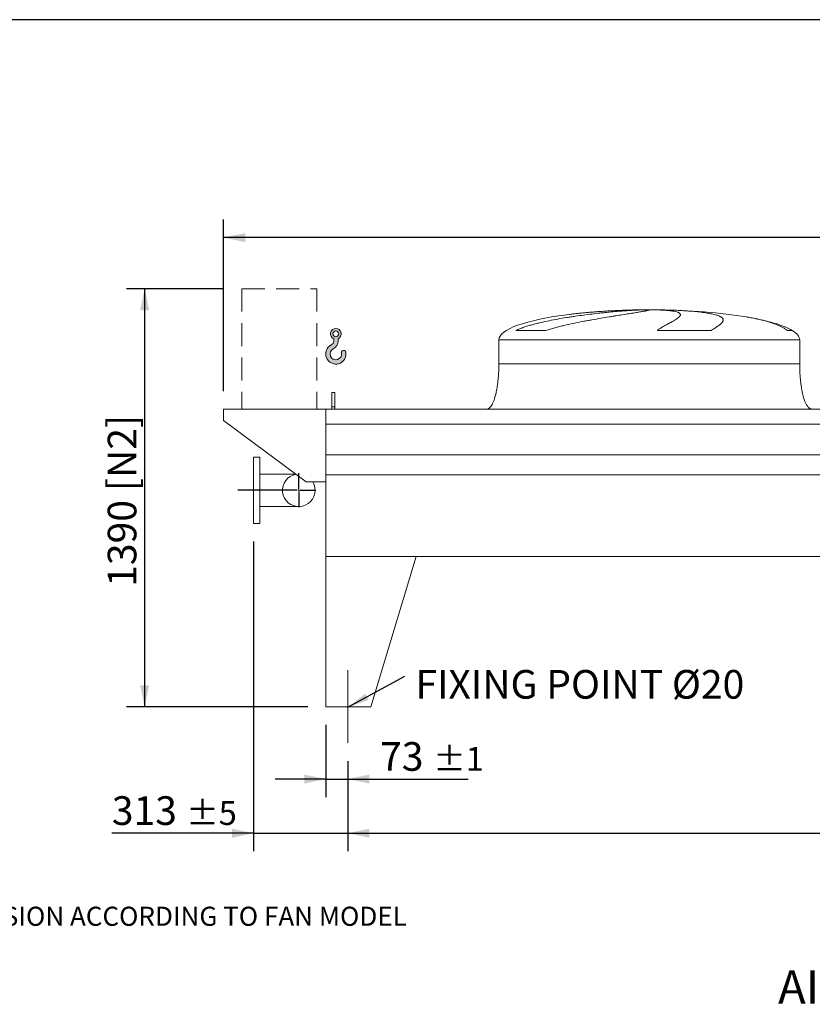
# Model space of a CAD drawing. Units: millimetres. Extents: x 176 to 12485, y 115 to 8720.
# Drawn here: x 3018 to 5653, y 5447 to 8720 of the extents above; entities that cross this region are included whole.
import ezdxf

# ---------------------------------------------------------------- set-up
doc = ezdxf.new("R2010")
doc.units = ezdxf.units.MM
doc.header["$LTSCALE"] = 60
for name, pattern in [('SLD-Center', [19.05, 15.24, -1.27, 1.27, -1.27]), ('SLD-Dashed', [1.905, 1.27, -0.635]), ('SLD-Solid', [0])]:
    doc.linetypes.add(name, pattern=pattern)
doc.layers.add('GEOMETRY', color=7, linetype='SLD-Solid')
doc.layers.add('TITLE', color=7, linetype='SLD-Solid')
doc.styles.add('SLDTEXTSTYLE0', font='TXT', dxfattribs={"width": 0.605})
doc.dimstyles.new('SLDDIMSTYLE0', dxfattribs={"dimtxt": 92.45947265625, "dimasz": 72, "dimexe": 0, "dimexo": 0.0625, "dimgap": 23.1148681640625, "dimtad": 1, "dimdec": 0, "dimrnd": 1e-09, "dimzin": 12, "dimdsep": 46, "dimtxsty": 'SLDTEXTSTYLE0', "dimsah": 1, "dimcen": 0.09, "dimadec": 0, "dimazin": 3, "dimtol": 1, "dimtp": 7, "dimtm": 7, "dimtfac": 1, "dimtdec": 0, "dimtofl": 0, "dimtmove": 0, "dimatfit": 3, "dimfxl": 1, "dimfrac": 2, "dimtolj": 1, "dimarcsym": 0})
doc.dimstyles.new('SLDDIMSTYLE1', dxfattribs={"dimtxt": 92.45947265625, "dimasz": 72, "dimexe": 0, "dimexo": 0.0625, "dimgap": 23.1148681640625, "dimtad": 1, "dimdec": 0, "dimrnd": 1e-09, "dimzin": 12, "dimdsep": 46, "dimtxsty": 'SLDTEXTSTYLE0', "dimsah": 1, "dimcen": 0.09, "dimadec": 0, "dimazin": 3, "dimtol": 1, "dimtp": 5, "dimtm": 5, "dimtfac": 1, "dimtdec": 0, "dimtofl": 0, "dimtmove": 0, "dimatfit": 3, "dimfxl": 1, "dimfrac": 2, "dimtolj": 1, "dimarcsym": 0})
doc.dimstyles.new('SLDDIMSTYLE2', dxfattribs={"dimtxt": 92.45947265625, "dimasz": 72, "dimexe": 0, "dimexo": 0.0625, "dimgap": 23.1148681640625, "dimtad": 1, "dimdec": 0, "dimrnd": 1e-09, "dimzin": 12, "dimdsep": 46, "dimtxsty": 'SLDTEXTSTYLE0', "dimsah": 1, "dimcen": 0.09, "dimadec": 0, "dimazin": 3, "dimtfac": 1, "dimtdec": 0, "dimtofl": 0, "dimtmove": 0, "dimatfit": 3, "dimfxl": 1, "dimfrac": 2, "dimtolj": 1, "dimtzin": 12, "dimarcsym": 0})
doc.dimstyles.new('SLDDIMSTYLE3', dxfattribs={"dimtxt": 92.45947265625, "dimasz": 72, "dimexe": 0, "dimexo": 0.0625, "dimgap": 23.1148681640625, "dimtad": 1, "dimdec": 0, "dimrnd": 1e-09, "dimzin": 12, "dimdsep": 46, "dimtxsty": 'SLDTEXTSTYLE0', "dimsah": 1, "dimcen": 0.09, "dimadec": 0, "dimazin": 3, "dimtol": 1, "dimtp": 5, "dimtm": 5, "dimtfac": 1, "dimtdec": 0, "dimtmove": 0, "dimatfit": 0, "dimfxl": 1, "dimfrac": 2, "dimtolj": 1, "dimarcsym": 0})
doc.dimstyles.new('SLDDIMSTYLE5', dxfattribs={"dimtxt": 92.45947265625, "dimasz": 72, "dimexe": 0, "dimexo": 0.0625, "dimgap": 23.1148681640625, "dimtad": 1, "dimdec": 0, "dimrnd": 1e-09, "dimzin": 12, "dimdsep": 46, "dimtxsty": 'SLDTEXTSTYLE0', "dimsah": 1, "dimcen": 0.09, "dimadec": 0, "dimazin": 3, "dimtol": 1, "dimtp": 1, "dimtm": 1, "dimtfac": 1, "dimtdec": 0, "dimtmove": 0, "dimatfit": 0, "dimfxl": 1, "dimfrac": 2, "dimtolj": 1, "dimarcsym": 0})
doc.dimstyles.new('SLDDIMSTYLE6', dxfattribs={"dimtxt": 0.18, "dimasz": 72, "dimexe": 0, "dimexo": 0.0625, "dimgap": 0, "dimtad": 0, "dimtih": 1, "dimtoh": 1, "dimdec": 0, "dimrnd": 1e-09, "dimzin": 0, "dimdsep": 46, "dimtxsty": 'Standard', "dimsah": 1, "dimcen": 0.09, "dimadec": 0, "dimazin": 0, "dimtfac": 72, "dimtdec": 0, "dimtofl": 0, "dimtmove": 0, "dimatfit": 3, "dimfxl": 1, "dimfrac": 2, "dimtolj": 1, "dimtzin": 0, "dimarcsym": 0})

# ---------------------------------------------------------------- blocks, each defined once
blk = doc.blocks.new('HOOK')
at = {"layer": 'GEOMETRY'}
h = blk.add_hatch(color=256, dxfattribs=at)
edge = h.paths.add_edge_path(flags=0)
edge.add_arc((1680.000000000001, 1680.000000000002), 1680, 116.743683950403, 370.0000000000011)
edge.add_arc((2979.946233976114, 1909.215594520354), 360.0000000000002, 10.00000000000028, 190.0000000000011)
edge.add_arc((1680.000000000001, 1680.000000000002), 959.9999999999997, -243.2563160495987, 9.999999999999375, ccw=False)
edge.add_arc((600.0000000000014, 3823.268531939012), 1440, 296.7436839504039, 360.0000000000008)
edge.add_line((2040.000000000001, 3823.268531939012), (2040.000000000001, 4198.40490684696))
edge.add_arc((1680.000000000001, 5023.268531939011), 900, 293.5781784782027, 606.4218215217998)
edge.add_line((1320, 4198.40490684696), (1320, 3823.268531939012))
edge.add_arc((600.0000000000014, 3823.268531939012), 719.9999999999992, 296.74368395040307, 360, ccw=False)
edge = h.paths.add_edge_path(flags=0)
edge.add_arc((1680.000000000001, 5023.268531939011), 480.0000000000009, 0, 360)
at = {"layer": 'GEOMETRY', "lineweight": 0}
for p, q in [((1320, 4198.40490684696), (1320, 3823.268531939012)), ((2040.000000000001, 4198.40490684696), (2040.000000000001, 3823.268531939012))]:
    blk.add_line(p, q, dxfattribs=at)
blk.add_circle((1680.000000000001, 5023.268531939011), 480.000000000001, dxfattribs=at)
for centre, radius, start, end in [((1680.000000000001, 5023.268531939011), 899.9999999999999, 293.5781784782027, 246.4218215217989), ((600.0000000000014, 3823.268531939012), 719.9999999999994, 296.7436839504039, 0), ((600.0000000000014, 3823.268531939012), 1440, 296.7436839504039, 0), ((1680.000000000001, 1680.000000000002), 1680, 116.743683950403, 10.00000000000022), ((1680.000000000001, 1680.000000000002), 959.9999999999997, 116.743683950403, 10.00000000000018), ((2979.946233976114, 1909.215594520354), 360.0000000000003, 10.00000000000029, 190.0000000000011)]:
    blk.add_arc(centre, radius, start, end, dxfattribs=at)
blk = doc.blocks.new('_D_6')
at = {"layer": 'GEOMETRY'}
for p, q in [((3696.448337187038, 7825.751712333514), (3373.454553376921, 7825.751712333514)), ((3433.454553376921, 7825.751712333514), (3433.454553376921, 6435.751712333515)), ((3975.724324768372, 6435.751712333515), (3373.454553376921, 6435.751712333515))]:
    blk.add_line(p, q, dxfattribs=at)
for points in [[(3433.454553376921, 7825.751712333514), (3418.454553376921, 7753.751712333514), (3448.454553376921, 7753.751712333514)], [(3433.454553376921, 6435.751712333515), (3448.454553376921, 6507.751712333515), (3418.454553376921, 6507.751712333515)]]:
    blk.add_solid(points, dxfattribs=at)
at = {"layer": 'GEOMETRY', "char_height": 95.24999999999999, "attachment_point": 1, "rotation": 90.00000000000041, "style": 'SLDTEXTSTYLE0'}
for s, insert in [('[N2]', (3310.67085116364, 7152.757905257387)), ('1390', (3310.670851163643, 6834.81692713265))]:
    blk.add_mtext(s, dxfattribs=dict(at, insert=insert))
blk = doc.blocks.new('_D_8')
at = {"layer": 'GEOMETRY'}
for p, q in [((4108.724324768373, 6255.751712333515), (4108.724324768373, 5955.741905233247)), ((8212.724324768373, 6255.751712333515), (8212.724324768373, 5955.741905233247)), ((4108.724324768373, 6015.741905233248), (8212.724324768373, 6015.741905233248))]:
    blk.add_line(p, q, dxfattribs=at)
for points in [[(4108.724324768373, 6015.741905233248), (4180.724324768373, 6000.741905233248), (4180.724324768373, 6030.741905233248)], [(8212.724324768373, 6015.741905233248), (8140.724324768373, 6030.741905233248), (8140.724324768373, 6000.741905233248)]]:
    blk.add_solid(points, dxfattribs=at)
at = {"layer": 'GEOMETRY', "attachment_point": 1, "style": 'SLDTEXTSTYLE0'}
for s, insert, char_height in [('4104', (5943.54549761672, 6138.525607446527), 95.24999999999999), ('±5', (6261.04550774951, 6122.559573166086), 79.375)]:
    blk.add_mtext(s, dxfattribs=dict(at, insert=insert, char_height=char_height))
blk = doc.blocks.new('_D_9')
at = {"layer": 'GEOMETRY'}
for p, q in [((3695.724324768373, 7485.751712333515), (3695.724324768372, 8055.751712333507)), ((8625.724324768373, 7485.751712333515), (8625.724324768371, 8055.751712333514)), ((8625.724324768371, 7995.751712333514), (3695.724324768372, 7995.751712333507))]:
    blk.add_line(p, q, dxfattribs=at)
for points in [[(3695.724324768372, 7995.751712333507), (3767.724324768372, 7980.751712333507), (3767.724324768372, 8010.751712333507)], [(8625.724324768371, 7995.751712333514), (8553.724324768371, 8010.751712333514), (8553.724324768371, 7980.751712333514)]]:
    blk.add_solid(points, dxfattribs=at)
at = {"layer": 'GEOMETRY', "attachment_point": 1, "style": 'SLDTEXTSTYLE0'}
for s, insert, char_height in [('4930', (5943.545497616716, 8118.53541454679), 95.24999999999999), ('±7', (6261.045507749505, 8102.569380266353), 79.375)]:
    blk.add_mtext(s, dxfattribs=dict(at, insert=insert, char_height=char_height))
blk = doc.blocks.new('_D_12')
at = {"layer": 'GEOMETRY'}
for p, q in [((3795.724324768372, 6985.751712333514), (3795.724324768372, 5955.741905233249)), ((4108.724324768373, 6255.751712333515), (4108.724324768373, 5955.741905233249)), ((3795.724324768372, 6015.741905233249), (3324.350452026247, 6015.741905233249)), ((3795.724324768372, 6015.741905233249), (4108.724324768373, 6015.741905233249)), ((4108.724324768373, 6015.741905233249), (4276.724324768373, 6015.741905233249))]:
    blk.add_line(p, q, dxfattribs=at)
for points in [[(3795.724324768372, 6015.741905233249), (3723.724324768372, 6030.741905233249), (3723.724324768372, 6000.741905233249)], [(4108.724324768373, 6015.741905233249), (4180.724324768373, 6000.741905233249), (4180.724324768373, 6030.741905233249)]]:
    blk.add_solid(points, dxfattribs=at)
at = {"layer": 'GEOMETRY', "attachment_point": 1, "style": 'SLDTEXTSTYLE0'}
for s, insert, char_height in [('313', (3324.350452026247, 6138.525607446531), 95.24999999999999), ('±5', (3571.294898142933, 6122.559573166091), 79.375)]:
    blk.add_mtext(s, dxfattribs=dict(at, insert=insert, char_height=char_height))
blk = doc.blocks.new('_D_13')
at = {"layer": 'GEOMETRY'}
for p, q in [((4035.724324768373, 6375.751712333515), (4035.724324768373, 6135.74190523325)), ((4108.724324768373, 6255.751712333515), (4108.724324768373, 6135.74190523325)), ((4035.724324768373, 6195.74190523325), (3867.724324768373, 6195.74190523325)), ((4035.724324768373, 6195.74190523325), (4108.724324768373, 6195.74190523325)), ((4108.724324768373, 6195.74190523325), (4509.240911583549, 6195.74190523325))]:
    blk.add_line(p, q, dxfattribs=at)
for points in [[(4035.724324768373, 6195.74190523325), (3963.724324768373, 6210.74190523325), (3963.724324768373, 6180.74190523325)], [(4108.724324768373, 6195.74190523325), (4180.724324768373, 6180.74190523325), (4180.724324768373, 6210.74190523325)]]:
    blk.add_solid(points, dxfattribs=at)
at = {"layer": 'GEOMETRY', "attachment_point": 1, "style": 'SLDTEXTSTYLE0'}
for s, insert, char_height in [('73', (4215.994385312444, 6318.525607446531), 95.24999999999999), ('±1', (4392.383281382865, 6302.559573166091), 79.375)]:
    blk.add_mtext(s, dxfattribs=dict(at, insert=insert, char_height=char_height))
blk = doc.blocks.new('SW_NOTE_3')
at = {"layer": 'GEOMETRY', "color": 0, "insert": (34.83678057177391, 20.35669771859816), "char_height": 95.24999999999999, "attachment_point": 1, "style": 'SLDTEXTSTYLE0'}
blk.add_mtext('FIXING POINT Ø20', dxfattribs=at)
blk = doc.blocks.new('SW_CENTERMARKSYMBOL_1')
at = {"layer": 'GEOMETRY', "color": 0}
for p, q in [((0, 5.000000000000282), (0, 56.50000000000044)), ((-5.000000000000282, 0), (-203.0346781635276, 0)), ((0, 0), (-2.499999999999725, 0)), ((0, 0), (0, 2.500000000000557)), ((0, 0), (0, -2.499999999999725)), ((0, 0), (2.499999999999725, 0)), ((4.999999999999449, 0), (56.49999999999961, 0)), ((0, -4.999999999999449), (0, -56.49999999999961))]:
    blk.add_line(p, q, dxfattribs=at)

msp = doc.modelspace()

# ---------------------------------------------------------------- linework, layer by layer
at = {"color": 8, "linetype": 'SLD-Solid', "lineweight": 15}
for p, q in [((5055.724324768372, 7755.144871051808), (5058.41621637214, 7755.144871051808)), ((5135.724324768375, 7755.626634110705), (5085.724324768373, 7755.626634110705)), ((5585.724324768374, 7686.976702325506), (5569.836151222807, 7686.976702325506)), ((4610.724324768374, 7655.751712333515), (5610.724324768374, 7655.751712333515))]:
    msp.add_line(p, q, dxfattribs=at)
at = {"color": 7, "linetype": 'SLD-Solid', "lineweight": 15}
for p, q in [((5079.177620769065, 7755.144871051808), (5110.724324768374, 7755.144871051808)), ((5143.824151041736, 7755.144871051808), (5163.032433164607, 7755.144871051808)), ((4766.770443895941, 7686.976702325506), (4667.688116042173, 7686.976702325506)), ((5316.001346788449, 7686.976702325506), (5136.735220642805, 7686.976702325506)), ((4610.724324768374, 7655.751712333515), (4610.724324768374, 7575.751712333515)), ((5610.724324768374, 7575.751712333515), (5610.724324768374, 7655.751712333515)), ((4065.724324768374, 7480.751712333515), (4055.724324768372, 7480.751712333515)), ((4055.724324768372, 7433.553739453091), (4055.724324768372, 7480.751712333515)), ((4065.724324768374, 7433.553739453091), (4065.724324768374, 7480.751712333515)), ((4065.724324768374, 7433.553739453091), (4055.724324768372, 7433.553739453091)), ((4055.724324768372, 7425.751712333515), (4055.724324768372, 7433.553739453091)), ((4065.724324768374, 7425.751712333515), (4065.724324768374, 7433.553739453091)), ((3695.724324768374, 7425.751712333514), (3695.724324768374, 7387.751712333514)), ((4035.724324768373, 7425.751712333514), (3695.724324768374, 7425.751712333514)), ((4035.724324768373, 7375.26607274247), (4035.724324768373, 7425.751712333514)), ((8285.724324768373, 7425.751712333514), (4035.724324768373, 7425.751712333514)), ((4035.724324768373, 7183.751712333514), (4035.724324768373, 7425.751712333514)), ((3695.724324768374, 7387.751712333514), (3970.724324768372, 7183.751712333514)), ((8285.724324768373, 7375.26607274247), (4035.724324768373, 7375.26607274247)), ((8285.724324768373, 7273.751712333514), (4035.724324768373, 7273.751712333514)), ((3815.724324768374, 7265.751712333514), (3795.724324768372, 7265.751712333514)), ((3795.724324768372, 7155.751712333514), (3795.724324768372, 7265.751712333514)), ((3815.724324768374, 7155.751712333514), (3815.724324768374, 7265.751712333514)), ((3935.675305160529, 7209.751712333515), (3815.724324768374, 7209.751712333515)), ((8285.724324768373, 7206.751712333515), (4035.724324768373, 7206.751712333515)), ((4035.724324768373, 6935.751712333515), (4035.724324768373, 7206.751712333515)), ((3970.724324768372, 7183.751712333514), (4035.724324768373, 7183.751712333514)), ((3795.724324768372, 7045.751712333515), (3795.724324768372, 7155.751712333514)), ((3815.724324768374, 7045.751712333515), (3815.724324768374, 7155.751712333514)), ((3815.724324768374, 7101.751712333515), (3945.724324768374, 7101.751712333515)), ((3795.724324768372, 7045.751712333515), (3815.724324768374, 7045.751712333515)), ((4035.724324768373, 6935.751712333515), (4035.724324768373, 6435.751712333514)), ((4035.724324768373, 6935.751712333515), (4335.724324768373, 6935.751712333515)), ((8285.724324768373, 6935.751712333515), (4035.724324768373, 6935.751712333515)), ((4335.724324768373, 6935.751712333515), (4185.724324768373, 6435.751712333514)), ((4185.724324768374, 6435.751712333514), (4035.724324768373, 6435.751712333514))]:
    msp.add_line(p, q, dxfattribs=at)
for radius, start, end in [(54.00000000000017, 99.62111616955835, 0), (53.99999999999955, 0, 31.23292901551271)]:
    msp.add_arc((3945.724324768374, 7155.751712333515), radius, start, end, dxfattribs=at)
for major_axis, start_param, end_param in [((-500, 0), 5.274037834467801, 6.283185307179586), ((-500, 0), 4.822612030372445, 5.274037834467801), ((-500, 0), 4.762409837190469, 4.822612030372445), ((-500, 0), 4.712388980384692, 4.762409837190469), ((500, 0), 1.520775469989122, 1.570796326794897), ((500, 0), 0.8702352381095565, 1.520775469989122), ((500, 0), 0.317560429291515, 0.8702352381095566), ((500, 0), 0, 0.317560429291515)]:
    msp.add_ellipse((5110.724324768374, 7655.751712333515), major_axis=major_axis, ratio=0.2000000000000018, start_param=start_param, end_param=end_param, dxfattribs=at)
for points, knots in [([(4667.688116042173, 7686.976702325506), (4671.905904183303, 7689.017267222583), (4676.203566475415, 7690.882674088077), (4684.92148599521, 7694.388322542114), (4689.342279608901, 7696.026779729564), (4698.288400446251, 7699.140507264035), (4702.813913853848, 7700.615153133496), (4711.95874412447, 7703.439277440168), (4716.57813993972, 7704.788488072922), (4723.57257738534, 7706.737280717635), (4725.91649905925, 7707.374675119657), (4730.607429998217, 7708.621989364094), (4732.956417632959, 7709.232477074809), (4740.013181717089, 7711.028145355703), (4744.730729577016, 7712.177673868691), (4758.917700758958, 7715.506772011555), (4768.421199542868, 7717.568027495156), (4787.502784568737, 7721.455117226904), (4797.081008685916, 7723.280262882715), (4816.302766731578, 7726.742959813317), (4825.946360082644, 7728.380203586327), (4838.038321134689, 7730.328992783981), (4840.456442602119, 7730.713471983793), (4845.274203591428, 7731.469575575745), (4847.676404095964, 7731.841614346334), (4854.863014245047, 7732.94052040722), (4859.627438774492, 7733.650200368748), (4873.84093496852, 7735.716177431869), (4883.210337921542, 7737.009672367897), (4901.735034964686, 7739.451785674543), (4910.89034539735, 7740.600319004925), (4928.981629713853, 7742.767657894366), (4937.917630873815, 7743.786418605018), (4948.944595746024, 7744.984844127471), (4951.139398357971, 7745.220388068527), (4955.495019675039, 7745.682053123384), (4957.657805388808, 7745.908388520379), (4964.10143362987, 7746.574289331982), (4968.337566836422, 7747.000760565666), (4980.869151913111, 7748.230441141053), (4988.988085556543, 7748.984062428223), (5004.758597326678, 7750.369193629351), (5012.410180642602, 7751.000677900121), (5027.239972558949, 7752.14733017606), (5034.418220970454, 7752.662490593502), (5043.085046549829, 7753.234961664339), (5044.802133964262, 7753.345804627642), (5048.193394259081, 7753.559599378833), (5049.869036434675, 7753.662649049928), (5054.836187832408, 7753.960398621359), (5058.067948322159, 7754.143706854042), (5067.524759910247, 7754.648918095707), (5073.511770396448, 7754.926225831466), (5079.177620769065, 7755.144871051808)], [0, 0, 0, 0, 0.03124999999999876, 0.03124999999999876, 0.06249999999999752, 0.06249999999999752, 0.09374999999999628, 0.09374999999999628, 0.124999999999995, 0.124999999999995, 0.1406249999999947, 0.1406249999999947, 0.1562499999999944, 0.1562499999999944, 0.1874999999999939, 0.1874999999999939, 0.2499999999999936, 0.2499999999999936, 0.3124999999999933, 0.3124999999999933, 0.374999999999993, 0.374999999999993, 0.3906249999999929, 0.3906249999999929, 0.4062499999999928, 0.4062499999999928, 0.4374999999999928, 0.4374999999999928, 0.4999999999999932, 0.4999999999999932, 0.5624999999999937, 0.5624999999999937, 0.624999999999994, 0.624999999999994, 0.6406249999999941, 0.6406249999999941, 0.6562499999999941, 0.6562499999999941, 0.6874999999999943, 0.6874999999999943, 0.749999999999995, 0.749999999999995, 0.8124999999999958, 0.8124999999999958, 0.8749999999999966, 0.8749999999999966, 0.8906249999999969, 0.8906249999999969, 0.9062499999999973, 0.9062499999999973, 0.9374999999999979, 0.9374999999999979, 1, 1, 1, 1]), ([(5110.724324768374, 7755.144871051808), (5110.724324768374, 7754.907487131671), (5110.110280774195, 7754.602489103333), (5107.701825715341, 7753.858757927258), (5105.907257835833, 7753.420023333007), (5102.330436340975, 7752.657541973293), (5100.990317822329, 7752.38593148047), (5098.755205469281, 7751.951312294524), (5097.972655930187, 7751.801901509201), (5096.741952435513, 7751.570813670734), (5096.322236533945, 7751.492622182177), (5095.463721142068, 7751.333883969656), (5095.024572134789, 7751.253274007478), (5090.997208492082, 7750.519116470249), (5086.876681474525, 7749.803441612559), (5077.595660406281, 7748.24152391089), (5072.435031799077, 7747.395306208478), (5063.914264816939, 7746.019677568761), (5060.943734239379, 7745.543362590472), (5056.289756780668, 7744.80061919528), (5054.705380706397, 7744.548321985179), (5051.469817278978, 7744.033971216642), (5049.816048274909, 7743.771509012712), (5041.425374398939, 7742.441404774332), (5034.306733948383, 7741.317832734601), (5019.28876926662, 7738.940296459738), (5011.389339749076, 7737.686397283718), (4998.955764589047, 7735.693680051221), (4994.713612549688, 7735.010732661136), (4988.202059309529, 7733.955789472124), (4986.006806268769, 7733.599049310281), (4981.566336229074, 7732.874902000513), (4979.319265320667, 7732.507185984805), (4968.028910284301, 7730.6523788828), (4958.769713296114, 7729.10857485314), (4939.818443358485, 7725.878331858855), (4930.126281158227, 7724.192068462375), (4915.26761111873, 7721.530378844858), (4910.261207153989, 7720.620997273235), (4902.670920845618, 7719.219275150258), (4900.127372199581, 7718.745749338428), (4895.013222707435, 7717.785249212275), (4892.441848674231, 7717.298110145555), (4879.59835987902, 7714.842073625514), (4869.302261652499, 7712.801206235396), (4848.682812399118, 7708.511190994736), (4838.359215170044, 7706.263084468595), (4822.869351183816, 7702.664004854437), (4817.705383354538, 7701.426117926711), (4809.96158266777, 7699.497193157711), (4807.380684983725, 7698.842149753734), (4802.220331670952, 7697.50461817618), (4799.639631514919, 7696.821764647091), (4791.935274614265, 7694.735383809056), (4786.838259258985, 7693.291930770049), (4776.733167706616, 7690.259778210347), (4771.724870079577, 7688.67189592671), (4766.770443895941, 7686.976702325506)], [0, 0, 0, 0, 0.06250000000000017, 0.06250000000000017, 0.1250000000000003, 0.1250000000000003, 0.1562500000000004, 0.1562500000000004, 0.1718750000000002, 0.1718750000000002, 0.1796874999999997, 0.1796874999999997, 0.1874999999999991, 0.1874999999999991, 0.2499999999999992, 0.2499999999999992, 0.3124999999999993, 0.3124999999999993, 0.3437499999999997, 0.3437499999999997, 0.3593749999999997, 0.3593749999999997, 0.3749999999999997, 0.3749999999999997, 0.4374999999999991, 0.4374999999999991, 0.4999999999999984, 0.4999999999999984, 0.5312499999999983, 0.5312499999999983, 0.5468749999999981, 0.5468749999999981, 0.5624999999999979, 0.5624999999999979, 0.6249999999999976, 0.6249999999999976, 0.6874999999999971, 0.6874999999999971, 0.7187499999999971, 0.7187499999999971, 0.7343749999999972, 0.7343749999999972, 0.7499999999999972, 0.7499999999999972, 0.812499999999998, 0.812499999999998, 0.8749999999999989, 0.8749999999999989, 0.9062499999999994, 0.9062499999999994, 0.9218749999999996, 0.9218749999999996, 0.9374999999999997, 0.9374999999999997, 0.9687499999999999, 0.9687499999999999, 1, 1, 1, 1]), ([(5136.735220642804, 7686.976702325506), (5139.569364204797, 7689.017267222581), (5142.368024119934, 7690.882674088077), (5147.860004441486, 7694.388322542114), (5150.55379497684, 7696.026779729566), (5155.818000393409, 7699.140507264035), (5158.388584398089, 7700.615153133496), (5163.394265699001, 7703.439277440168), (5165.829438197776, 7704.788488072922), (5169.373641605965, 7706.737280717635), (5170.537668822833, 7707.374675119657), (5172.819874781781, 7708.621989364092), (5173.939087815626, 7709.232477074809), (5177.230842711986, 7711.028145355703), (5179.337501656694, 7712.177673868691), (5185.392413439718, 7715.506772011555), (5189.075823281385, 7717.568027495156), (5195.725480521161, 7721.455117226904), (5198.691880960654, 7723.280262882715), (5203.888518884854, 7726.742959813317), (5206.118884920367, 7728.380203586327), (5208.426954851428, 7730.328992783981), (5208.864066723628, 7730.713471983793), (5209.686207672872, 7731.469575575745), (5210.071734336394, 7731.841614346334), (5211.152195636036, 7732.94052040722), (5211.771042680331, 7733.650200368748), (5213.326163542912, 7735.716177431869), (5213.961500480606, 7737.009672367897), (5214.433362153982, 7739.451785674543), (5214.269907849508, 7740.600319004925), (5213.132463474099, 7742.767657894366), (5212.158548808889, 7743.786418605018), (5210.416564886516, 7744.984844127471), (5210.042379961421, 7745.220388068527), (5209.244942081065, 7745.682053123384), (5208.821383563678, 7745.908388520379), (5207.476793736935, 7746.574289331982), (5206.481881137433, 7747.000760565666), (5203.205197090853, 7748.230441141053), (5200.631975769559, 7748.984062428223), (5194.714938598091, 7750.369193629351), (5191.371128192813, 7751.000677900121), (5183.903837203857, 7752.14733017606), (5179.780420189211, 7752.662490593502), (5174.122604600109, 7753.234961664339), (5172.966368887783, 7753.345804627642), (5170.611564811948, 7753.559599378833), (5169.412048901595, 7753.662649049928), (5165.747372916358, 7753.960398621359), (5163.216113904322, 7754.143706854042), (5155.35855352962, 7754.648918095707), (5149.768945243649, 7754.926225831466), (5143.824151041736, 7755.144871051808)], [0, 0, 0, 0, 0.03124999999999941, 0.03124999999999941, 0.06249999999999882, 0.06249999999999882, 0.09374999999999822, 0.09374999999999822, 0.1249999999999976, 0.1249999999999976, 0.1406249999999982, 0.1406249999999982, 0.1562499999999987, 0.1562499999999987, 0.1874999999999993, 0.1874999999999993, 0.2500000000000012, 0.2500000000000012, 0.3125000000000031, 0.3125000000000031, 0.3750000000000049, 0.3750000000000049, 0.3906250000000056, 0.3906250000000056, 0.4062500000000063, 0.4062500000000063, 0.437500000000007, 0.437500000000007, 0.5000000000000079, 0.5000000000000079, 0.5625000000000088, 0.5625000000000088, 0.6250000000000098, 0.6250000000000098, 0.6406250000000094, 0.6406250000000094, 0.6562500000000091, 0.6562500000000091, 0.6875000000000084, 0.6875000000000084, 0.750000000000007, 0.750000000000007, 0.8125000000000057, 0.8125000000000057, 0.8750000000000042, 0.8750000000000042, 0.8906250000000041, 0.8906250000000041, 0.9062500000000039, 0.9062500000000039, 0.9375000000000029, 0.9375000000000029, 1, 1, 1, 1]), ([(5163.032433164607, 7755.144871051808), (5173.232227969611, 7754.907487131671), (5183.140743126932, 7754.602489103333), (5202.397700843173, 7753.858757927256), (5211.746069647247, 7753.420023333007), (5225.348549054408, 7752.657541973293), (5229.81253005529, 7752.38593148047), (5236.40170362858, 7751.951312294524), (5238.580284207036, 7751.801901509201), (5241.821145386268, 7751.570813670734), (5242.896930097379, 7751.492622182177), (5245.039436827723, 7751.333883969656), (5246.106963517951, 7751.253274007479), (5255.646915267315, 7750.519116470249), (5263.671764531232, 7749.803441612559), (5278.845240531371, 7748.24152391089), (5285.993757535583, 7747.395306208478), (5296.05876690372, 7746.019677568761), (5299.30388453961, 7745.543362590472), (5304.004290062347, 7744.80061919528), (5305.543196421539, 7744.548321985179), (5308.564598982265, 7744.033971216642), (5310.049224778386, 7743.771509012712), (5317.289476373269, 7742.441404774332), (5322.517698729217, 7741.317832734601), (5331.887256707614, 7738.940296459738), (5336.028459672632, 7737.686397283718), (5341.424203560594, 7735.693680051221), (5343.086461446484, 7735.010732661136), (5345.372377847705, 7733.955789472124), (5346.099750980076, 7733.599049310281), (5347.484545012011, 7732.874902000513), (5348.142342872546, 7732.507185984805), (5351.235848794565, 7730.6523788828), (5353.104242038918, 7729.10857485314), (5355.673055682941, 7725.878331858855), (5356.373316068242, 7724.192068462375), (5356.548611252926, 7721.530378844858), (5356.460872086232, 7720.620997273235), (5356.107212264944, 7719.219275150258), (5355.952296497351, 7718.745749338428), (5355.567686022875, 7717.785249212275), (5355.337773274361, 7717.298110145555), (5354.008835058132, 7714.842073625514), (5352.369162667181, 7712.801206235396), (5347.987380676856, 7708.511190994738), (5345.244922065453, 7706.263084468595), (5340.316665731467, 7702.664004854437), (5338.537917210518, 7701.426117926711), (5335.665715572367, 7699.497193157711), (5334.674292438738, 7698.842149753734), (5332.623307645687, 7697.50461817618), (5331.563137652515, 7696.821764647091), (5328.295274524834, 7694.735383809056), (5325.995964363026, 7693.291930770051), (5321.167326902366, 7690.259778210347), (5318.63780922892, 7688.671895926712), (5316.001346788449, 7686.976702325506)], [0, 0, 0, 0, 0.06249999999999964, 0.06249999999999964, 0.1249999999999993, 0.1249999999999993, 0.1562499999999996, 0.1562499999999996, 0.171875, 0.171875, 0.1796875, 0.1796875, 0.1875, 0.1875, 0.2499999999999993, 0.2499999999999993, 0.3124999999999987, 0.3124999999999987, 0.3437499999999984, 0.3437499999999984, 0.3593749999999983, 0.3593749999999983, 0.3749999999999981, 0.3749999999999981, 0.4374999999999962, 0.4374999999999962, 0.4999999999999943, 0.4999999999999943, 0.531249999999993, 0.531249999999993, 0.5468749999999928, 0.5468749999999928, 0.5624999999999925, 0.5624999999999925, 0.624999999999992, 0.624999999999992, 0.6874999999999915, 0.6874999999999915, 0.7187499999999916, 0.7187499999999916, 0.7343749999999916, 0.7343749999999916, 0.7499999999999916, 0.7499999999999916, 0.8124999999999934, 0.8124999999999934, 0.8749999999999952, 0.8749999999999952, 0.906249999999996, 0.906249999999996, 0.9218749999999962, 0.9218749999999962, 0.9374999999999964, 0.9374999999999964, 0.9687499999999983, 0.9687499999999983, 1, 1, 1, 1]), ([(4610.724324768374, 7575.751712333515), (4610.688753597031, 7570.936267264635), (4610.618268410186, 7561.39433955719), (4610.05436992379, 7547.296016005208), (4609.179872141445, 7533.689177233778), (4607.997650865079, 7520.767227656406), (4606.55985091126, 7508.687544650384), (4604.941804830932, 7497.7498960398), (4603.208443698195, 7487.98593705704), (4601.42134298269, 7479.38588572278), (4599.583779202272, 7471.727196953117), (4597.73460491974, 7464.982594579557), (4595.841880189912, 7458.892011547103), (4593.931066491602, 7453.466255465576), (4592.024066551685, 7448.699318109122), (4590.249337275621, 7444.768027148411), (4588.628946424355, 7441.566412360766), (4587.200205344165, 7439.03081767254), (4585.747869534694, 7436.692167012316), (4584.014289939247, 7434.194331110533), (4581.897181869904, 7431.625700761393), (4579.476869839455, 7429.286825254339), (4576.90552723996, 7427.44233916643), (4573.960727757524, 7426.045290951812), (4571.808646782364, 7425.850072692137), (4570.724324768373, 7425.751712333514)], [0, 0, 0, 0, 0.08918102144821634, 0.1767144775535671, 0.2612700687649852, 0.3416808293210749, 0.4170010828952859, 0.4865403385840197, 0.5464246884623158, 0.6006353143640845, 0.649194137240892, 0.6922677497253914, 0.7301334829038728, 0.7672923008882314, 0.7987735261793673, 0.8251921595736215, 0.8471502542954258, 0.8652084018057943, 0.8790755518858424, 0.8981233069692055, 0.9214798344606631, 0.9406175212610579, 0.9602647765482125, 0.9799794812477233, 1, 1, 1, 1]), ([(5650.724324768373, 7425.751712333514), (5650.123823669672, 7425.78125471916), (5648.956558622547, 7425.838679750099), (5646.811552054492, 7426.390874293636), (5644.545848368339, 7427.451002207522), (5642.449350554432, 7428.944084389578), (5641.027944424011, 7430.204290942822), (5640.081796678675, 7431.149471276225), (5639.358182194922, 7431.926280257945), (5638.616214078011, 7432.777825148097), (5637.572225136768, 7434.06484357198), (5636.191798171122, 7435.950873571725), (5634.460927011407, 7438.6413011002), (5632.530862341176, 7442.075445148885), (5630.422788260642, 7446.391081161058), (5628.230603850437, 7451.579877930173), (5625.985241444053, 7457.720493233186), (5623.725266032887, 7464.876226470138), (5621.460058446439, 7473.244795293851), (5619.247526427637, 7482.884215058132), (5617.152439590541, 7493.811003821033), (5615.284777604992, 7505.726790615232), (5613.688953321494, 7518.499831037932), (5612.401372955935, 7531.951309516223), (5611.450679319348, 7546.126717026011), (5610.839143258379, 7560.808828770144), (5610.762815384513, 7570.742407689119), (5610.724324768374, 7575.751712333515)], [0, 0, 0, 0, 0.0111075016741504, 0.02159096543393436, 0.04079394173387212, 0.05706027631255235, 0.06909993353698937, 0.07593683175659291, 0.08182082151093908, 0.08875695186003028, 0.0968488130324235, 0.1125044419447284, 0.1320124983836966, 0.1560582933864003, 0.1854149496467229, 0.2209123735415652, 0.2603244724772138, 0.3064549056323195, 0.3598381341357368, 0.4208362037553866, 0.4895665585837713, 0.5658354143612631, 0.644157655371525, 0.7279159818187199, 0.8160455695282866, 0.9072354696695827, 1, 1, 1, 1])]:
    msp.add_open_spline(points, degree=3, knots=knots, dxfattribs=at)
at = {"color": 8, "linetype": 'SLD-Solid', "lineweight": 15}
for points, knots in [([(5058.41621637214, 7755.144871051808), (5053.499807568292, 7755.021669592704), (5043.663202048964, 7754.775171752314), (5028.625478575918, 7754.282703676544), (5013.291175176489, 7753.695034942726), (4997.67724728738, 7752.999486088303), (4981.839187348736, 7752.195930804648), (4966.123386603553, 7751.298968451923), (4950.581974426568, 7750.311721032281), (4935.260282121096, 7749.238114715387), (4919.910303502649, 7748.057530040807), (4904.5838660139, 7746.766468220827), (4889.339294193822, 7745.361338644316), (4874.468496423883, 7743.869096027723), (4860.066780981127, 7742.279189857476), (4850.111446214605, 7741.122265219329), (4845.053456927154, 7740.462168783457), (4844.517066704001, 7740.39216680156)], [0, 0, 0, 0, 0.06989641666509573, 0.1398466859409202, 0.2097432037456881, 0.2816680131161171, 0.3536513582218466, 0.4255763467899907, 0.4954705056244116, 0.5654181509807642, 0.6353125248964011, 0.7072161596030802, 0.7791777252479245, 0.8510816579874804, 0.9213432920215712, 0.9916586044874109, 1, 1, 1, 1]), ([(5569.836151222807, 7686.976702325506), (5567.187356920901, 7689.009076346778), (5561.888882211868, 7693.074504282519), (5553.050916134971, 7698.153213211388), (5543.618900377055, 7702.818606368731), (5532.858249183995, 7707.337449193195), (5520.71388588632, 7711.74106171194), (5507.083377801267, 7715.994657979279), (5492.612982098378, 7719.93865162266), (5477.326234706108, 7723.624117592078), (5461.232776321081, 7727.05292932875), (5446.456536077647, 7729.90485411891), (5436.844199927397, 7731.5266910119), (5432.995643416232, 7732.176036897957)], [0, 0, 0, 0, 0.08118345262963138, 0.1623940636841345, 0.2447074869578675, 0.3270256248615812, 0.4263775211219556, 0.5258093894369166, 0.6251671291534509, 0.7273428854968521, 0.829598963616345, 0.9317753761590388, 0.9999999999999999, 0.9999999999999999, 0.9999999999999999, 0.9999999999999999]), ([(4610.724324768374, 7575.751712333515), (4610.724324768374, 7575.751712333515), (4611.528159724019, 7575.751712333515), (4614.735763140534, 7575.751712333515), (4617.139526637428, 7575.751712333515), (4623.523842496103, 7575.751712333515), (4627.504384977738, 7575.751712333515), (4637.003928826832, 7575.751712333515), (4642.522915493127, 7575.751712333515), (4655.046201532392, 7575.751712333515), (4662.050481524761, 7575.751712333515), (4677.476903663719, 7575.751712333515), (4685.89902193691, 7575.751712333515), (4704.080015297418, 7575.751712333515), (4713.838862248461, 7575.751712333515), (4734.599333925717, 7575.751712333515), (4745.600926523745, 7575.751712333515), (4768.740941826669, 7575.751712333515), (4780.879328720881, 7575.751712333515), (4806.176036652485, 7575.751712333515), (4819.334318541571, 7575.751712333515), (4846.54409797589, 7575.751712333515), (4860.595553412209, 7575.751712333515), (4889.456359298908, 7575.751712333515), (4904.265665085303, 7575.751712333515), (4934.499552086773, 7575.751712333515), (4949.924086512932, 7575.751712333515), (4981.239885769824, 7575.751712333515), (4997.131102137312, 7575.751712333515), (5029.227225383826, 7575.751712333515), (5045.432082592004, 7575.751712333515), (5077.999426615747, 7575.751712333515), (5094.361863031223, 7575.751712333515), (5127.08678650613, 7575.751712333515), (5143.449222921605, 7575.751712333515), (5176.016566945345, 7575.751712333515), (5192.221424153519, 7575.751712333515), (5224.317547400025, 7575.751712333515), (5240.208763767509, 7575.751712333515), (5271.52456302439, 7575.751712333515), (5286.949097450542, 7575.751712333515), (5317.182984451996, 7575.751712333515), (5331.992290238383, 7575.751712333515), (5360.853096125064, 7575.751712333515), (5374.904551561373, 7575.751712333515), (5402.114330995669, 7575.751712333515), (5415.272612884743, 7575.751712333515), (5440.569320816323, 7575.751712333515), (5452.70770771052, 7575.751712333515), (5475.847723013416, 7575.751712333514), (5486.849315611428, 7575.751712333515), (5507.609787288655, 7575.751712333515), (5517.368634239682, 7575.751712333515), (5535.549627600158, 7575.751712333515), (5543.971745873331, 7575.751712333515), (5559.398168012252, 7575.751712333514), (5566.402448004604, 7575.751712333515), (5578.925734043834, 7575.751712333515), (5584.444720710109, 7575.751712333515), (5593.944264559165, 7575.751712333515), (5597.924807040781, 7575.751712333515), (5604.309122899417, 7575.751712333514), (5606.712886396291, 7575.751712333515), (5609.920489812767, 7575.751712333515), (5610.724324768394, 7575.751712333515), (5610.724324768374, 7575.751712333515)], [0, 0, 0, 0, 0.03125000000000003, 0.03125000000000003, 0.06250000000000007, 0.06250000000000007, 0.09375000000000011, 0.09375000000000011, 0.1250000000000001, 0.1250000000000001, 0.1562500000000002, 0.1562500000000002, 0.1875000000000002, 0.1875000000000002, 0.2187500000000002, 0.2187500000000002, 0.2500000000000003, 0.2500000000000003, 0.2812500000000003, 0.2812500000000003, 0.3125000000000003, 0.3125000000000003, 0.3437500000000004, 0.3437500000000004, 0.3750000000000003, 0.3750000000000003, 0.4062500000000002, 0.4062500000000002, 0.4375000000000002, 0.4375000000000002, 0.4687500000000001, 0.4687500000000001, 0.5, 0.5, 0.5312499999999999, 0.5312499999999999, 0.5624999999999999, 0.5624999999999999, 0.5937499999999998, 0.5937499999999998, 0.6249999999999997, 0.6249999999999997, 0.6562499999999997, 0.6562499999999997, 0.6874999999999997, 0.6874999999999997, 0.7187499999999997, 0.7187499999999997, 0.7499999999999997, 0.7499999999999997, 0.7812499999999998, 0.7812499999999998, 0.8124999999999998, 0.8124999999999998, 0.8437499999999998, 0.8437499999999998, 0.8749999999999999, 0.8749999999999999, 0.9062499999999999, 0.9062499999999999, 0.9374999999999999, 0.9374999999999999, 0.96875, 0.96875, 1, 1, 1, 1])]:
    msp.add_open_spline(points, degree=3, knots=knots, dxfattribs=at)
at = {"layer": 'GEOMETRY', "linetype": 'SLD-Dashed', "lineweight": 15}
for p, q in [((3756.448337187038, 7825.751712333514), (4005.665967140828, 7825.751712333514)), ((3756.448337187038, 7825.751712333514), (3756.448337187038, 7425.751712333515)), ((4005.665967140828, 7825.751712333514), (4005.665967140828, 7425.751712333515)), ((3756.448337187038, 7425.751712333515), (4005.665967140828, 7425.751712333515))]:
    msp.add_line(p, q, dxfattribs=at)
at = {"layer": 'GEOMETRY', "lineweight": 0}
msp.add_line((3981.74060796323, 7425.751712333514), (3726.746251497644, 7425.751712333514), dxfattribs=at)
at = {"layer": 'GEOMETRY', "linetype": 'SLD-Center', "lineweight": 0}
msp.add_line((4108.724324768372, 6315.751712333515), (4108.724324768372, 6557.751712333515), dxfattribs=at)
at = {"layer": 'TITLE', "color": 7, "linetype": 'SLD-Solid'}
msp.add_line((12461.76037870318, 8720.088594957271), (175.7094135952553, 8720.088594957271), dxfattribs=at)

# ---------------------------------------------------------------- block references
at = {"color": 7, "linetype": 'Continuous', "xscale": 0.02000000000000001, "yscale": 0.02000000000000001, "zscale": 0.02000000000000001}
msp.add_blockref('HOOK', (4035.363896507266, 7575.314903514906), dxfattribs=at)
at = {"layer": 'GEOMETRY'}
for name, p in [('SW_CENTERMARKSYMBOL_1', (3945.724324768373, 7155.751712333515)), ('SW_NOTE_3', (4298.527291452112, 6537.913419796878))]:
    msp.add_blockref(name, p, dxfattribs=at)

# ---------------------------------------------------------------- texts
at = {"layer": 'GEOMETRY', "attachment_point": 1, "style": 'SLDTEXTSTYLE0'}
for s, insert, char_height in [('N3: DIMENSION ACCORDING TO FAN MODEL', (2538.701233977878, 5771.45026584423), 63.49999999999999), ('AIRFLOW HORIZONTAL', (5538.778779108522, 5560.093015164622), 111.125)]:
    msp.add_mtext(s, dxfattribs=dict(at, insert=insert, char_height=char_height))

# ---------------------------------------------------------------- dimensions: what is measured, and where the dimension line sits
at = {"layer": 'GEOMETRY'}
dim = msp.add_linear_dim(base=(3695.724324768372, 7995.751712333506), p1=(8625.724324768373, 7425.751712333515), p2=(3695.724324768373, 7425.751712333515), angle=8.456017509306004e-14, dimstyle='SLDDIMSTYLE0', dxfattribs=at)
dim.commit()
dim.dimension.update_dxf_attribs({"geometry": '_D_9', "text_midpoint": (6160.724324768372, 7995.75171233351), "dimtype": 160})
dim = msp.add_linear_dim(base=(3433.454553376921, 6435.751712333515), p1=(3756.448337187038, 7825.751712333514), p2=(4035.724324768372, 6435.751712333515), angle=90.0000000000002, text='<> [N2]', dimstyle='SLDDIMSTYLE2', dxfattribs=at)
dim.commit()
dim.dimension.update_dxf_attribs({"geometry": '_D_6', "text_midpoint": (3433.454553376921, 7109.983576504034), "dimtype": 160})
for base, p1, p2, dimstyle, picture, middle in [((4108.724324768373, 6015.741905233249), (3795.724324768372, 7045.751712333515), (4108.724324768373, 6315.751712333515), 'SLDDIMSTYLE3', '_D_12', (3506.251497169851, 6015.741905233249)), ((4108.724324768373, 6195.74190523325), (4035.724324768373, 6435.751712333515), (4108.724324768373, 6315.751712333515), 'SLDDIMSTYLE5', '_D_13', (4362.617648447997, 6195.74190523325)), ((8212.724324768373, 6015.741905233248), (4108.724324768373, 6315.751712333515), (8212.724324768373, 6315.751712333515), 'SLDDIMSTYLE1', '_D_8', (6160.724324768374, 6015.741905233248))]:
    dim = msp.add_linear_dim(base=base, p1=p1, p2=p2, dimstyle=dimstyle, dxfattribs=at)
    dim.commit()
    dim.dimension.update_dxf_attribs({"geometry": picture, "text_midpoint": middle, "dimtype": 160})

# ---------------------------------------------------------------- leaders
msp.add_leader([(4108.724324768373, 6434.746100043821), (4298.527291452112, 6537.913419796878)], dimstyle='SLDDIMSTYLE6', dxfattribs=at)

doc.saveas('drawing.dxf')
